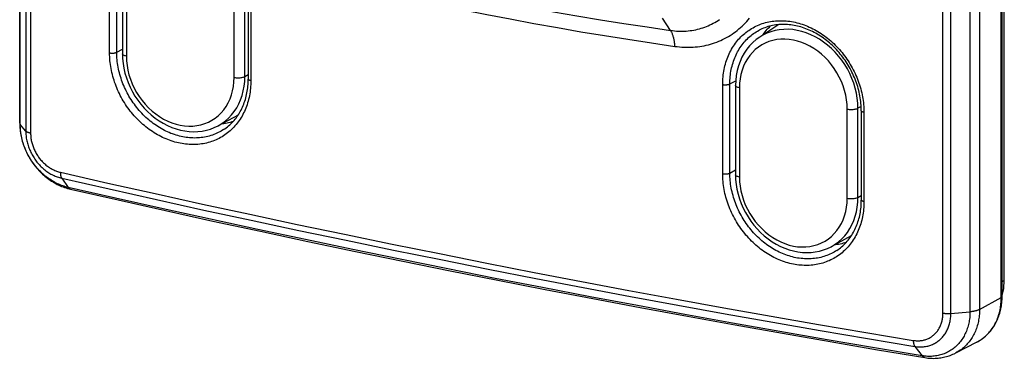
# Model space of a CAD drawing. Units: millimetres. Extents: x -473 to 293, y -212 to 392.
# Drawn here: x 200 to 293, y 172 to 204 of the extents above; entities that cross this region are included whole.
import ezdxf

# ---------------------------------------------------------------- set-up
doc = ezdxf.new("R2010")
doc.units = ezdxf.units.MM
doc.layers.add('AXIS_Sectional-View', color=7, linetype='Continuous')

msp = doc.modelspace()

# ---------------------------------------------------------------- linework, layer by layer
at = {"layer": 'AXIS_Sectional-View', "color": 7, "linetype": 'Continuous'}
for p, q in [((199.85, 194.594), (199.85, 385.676)), ((199.908, 194.453), (199.908, 385.535)), ((200.423, 384.921), (200.423, 193.839)), ((200.884, 384.719), (200.884, 193.637)), ((292.748, 178.057), (292.748, 369.139)), ((292.824, 178.148), (292.824, 369.23)), ((293.033, 179.694), (293.033, 369.481)), ((287.229, 176.587), (287.229, 367.669)), ((287.971, 176.551), (287.971, 367.633)), ((289.783, 367.788), (289.783, 176.706)), ((290.692, 368.013), (290.692, 176.932)), ((208.361, 201.25), (208.361, 209.707)), ((209.037, 201.309), (209.037, 209.766)), ((209.57, 209.616), (209.57, 201.159)), ((209.945, 209.394), (209.945, 200.937)), ((220.144, 198.923), (220.144, 207.38)), ((221.159, 199.011), (221.159, 207.468)), ((221.479, 207.215), (221.479, 198.758)), ((221.729, 207.067), (221.729, 198.61)), ((261.448, 203.38), (260.669, 204.554)), ((271.681, 203.931), (269.882, 202.752)), ((209.037, 201.309), (209.57, 201.606)), ((277.292, 201.716), (277.422, 201.573)), ((209.945, 200.937), (209.961, 200.499)), ((221.159, 199.011), (221.479, 199.19)), ((267.061, 198.308), (267.61, 198.615)), ((266.384, 189.792), (266.384, 198.249)), ((267.061, 189.851), (267.061, 198.308)), ((267.594, 198.159), (267.594, 189.701)), ((267.969, 197.937), (267.969, 189.479)), ((210.44, 195.583), (210.318, 195.735)), ((218.923, 195.571), (219.171, 195.863)), ((278.168, 195.923), (278.152, 196.361)), ((278.168, 187.465), (278.168, 195.923)), ((279.49, 196.182), (279.182, 196.011)), ((279.182, 187.553), (279.182, 196.011)), ((279.502, 195.758), (279.502, 187.301)), ((211.409, 195.522), (211.284, 195.657)), ((220.518, 195.349), (218.62, 194.338)), ((218.651, 195.306), (218.923, 195.571)), ((279.752, 195.61), (279.752, 187.152)), ((200.423, 193.839), (199.908, 194.453)), ((217.124, 193.839), (217.517, 193.918)), ((219.526, 193.664), (219.398, 193.567)), ((267.061, 189.851), (267.594, 190.148)), ((203.824, 189.367), (204.439, 188.496)), ((279.182, 187.553), (279.502, 187.732)), ((278.542, 183.892), (276.644, 182.88)), ((275.148, 182.382), (275.54, 182.46)), ((292.824, 179.571), (293.033, 179.694)), ((290.692, 176.932), (292.748, 178.057)), ((287.971, 176.551), (289.783, 176.706)), ((284.569, 173.422), (285.252, 172.538)), ((290.439, 173.834), (288.405, 172.789)), ((290.439, 173.834), (290.552, 173.896))]:
    msp.add_line(p, q, dxfattribs=at)
for points in [[(226.01, 210.378), (228.223, 209.827), (230.437, 209.291), (232.651, 208.77), (234.866, 208.264), (237.082, 207.774), (239.297, 207.298), (241.513, 206.838), (243.729, 206.393), (245.945, 205.963), (248.161, 205.548), (250.376, 205.149), (252.591, 204.764), (254.806, 204.395), (257.021, 204.042), (259.235, 203.703), (261.448, 203.38)], [(226.258, 208.898), (228.482, 208.345), (230.705, 207.807), (232.93, 207.283), (235.155, 206.776), (237.38, 206.283), (239.605, 205.805), (241.831, 205.343), (244.057, 204.896), (246.282, 204.464), (248.508, 204.047), (250.733, 203.646), (252.958, 203.26), (255.183, 202.889), (257.408, 202.534), (259.631, 202.194), (261.855, 201.869)], [(261.448, 203.38), (261.636, 203.356), (261.822, 203.336), (262.009, 203.322), (262.195, 203.312), (262.38, 203.307), (262.565, 203.308), (262.748, 203.313), (262.931, 203.323), (263.113, 203.338), (263.293, 203.358), (263.472, 203.382), (263.65, 203.412), (263.827, 203.447), (264.001, 203.486), (264.175, 203.53), (264.346, 203.579), (264.516, 203.633), (264.683, 203.691), (264.849, 203.754), (265.012, 203.822), (265.173, 203.894), (265.332, 203.971), (265.488, 204.053), (265.642, 204.139), (265.794, 204.229), (265.942, 204.324), (266.088, 204.423)], [(261.855, 201.869), (262.072, 201.841), (262.289, 201.818), (262.505, 201.801), (262.721, 201.789), (262.937, 201.783), (263.151, 201.782), (263.364, 201.787), (263.577, 201.798), (263.788, 201.813), (263.998, 201.835), (264.207, 201.862), (264.414, 201.894), (264.619, 201.932), (264.823, 201.975), (265.025, 202.024), (265.225, 202.078), (265.423, 202.138), (265.619, 202.203), (265.812, 202.273), (266.003, 202.349), (266.192, 202.429), (266.378, 202.515), (266.562, 202.606), (266.743, 202.702), (266.92, 202.804), (267.095, 202.91), (267.267, 203.021), (267.436, 203.137), (267.602, 203.258), (267.764, 203.383), (267.923, 203.514), (268.078, 203.649), (268.23, 203.788), (268.379, 203.932), (268.523, 204.08), (268.664, 204.233), (268.801, 204.39), (268.934, 204.55)], [(266.384, 198.249), (266.387, 198.433), (266.393, 198.615), (266.404, 198.796), (266.419, 198.976), (266.438, 199.155), (266.461, 199.332), (266.489, 199.508), (266.521, 199.682), (266.557, 199.855), (266.598, 200.025), (266.642, 200.194), (266.691, 200.36), (266.744, 200.524), (266.8, 200.686), (266.861, 200.845), (266.926, 201.002), (266.995, 201.157), (267.067, 201.308), (267.144, 201.457), (267.224, 201.603), (267.308, 201.746), (267.396, 201.886), (267.487, 202.023), (267.582, 202.156), (267.681, 202.286), (267.783, 202.413), (267.888, 202.536), (267.997, 202.655), (268.109, 202.771), (268.224, 202.883), (268.342, 202.991), (268.463, 203.095), (268.587, 203.196), (268.715, 203.292), (268.844, 203.384), (268.977, 203.473), (269.112, 203.556), (269.25, 203.636), (269.39, 203.712), (269.533, 203.783), (269.678, 203.849), (269.825, 203.911), (269.974, 203.969), (270.125, 204.022), (270.278, 204.071), (270.432, 204.115), (270.589, 204.154), (270.747, 204.189), (270.906, 204.219), (271.067, 204.245), (271.23, 204.265), (271.393, 204.281), (271.557, 204.293), (271.723, 204.299), (271.889, 204.301), (272.056, 204.298), (272.224, 204.291), (272.392, 204.278), (272.561, 204.261), (272.73, 204.24), (272.899, 204.213), (273.068, 204.182), (273.238, 204.146), (273.407, 204.106), (273.576, 204.061), (273.745, 204.011), (273.913, 203.957), (274.081, 203.899), (274.248, 203.836), (274.414, 203.768), (274.579, 203.696), (274.744, 203.62), (274.907, 203.539), (275.069, 203.454), (275.23, 203.365), (275.39, 203.272), (275.548, 203.175), (275.704, 203.074), (275.859, 202.969), (276.012, 202.86), (276.163, 202.747), (276.312, 202.63), (276.459, 202.51), (276.604, 202.386), (276.747, 202.259), (276.887, 202.128), (277.025, 201.994), (277.16, 201.857), (277.292, 201.716)], [(261.855, 201.869), (261.85, 201.953), (261.844, 202.036), (261.837, 202.118), (261.828, 202.198), (261.818, 202.278), (261.806, 202.356), (261.793, 202.433), (261.779, 202.509), (261.763, 202.583), (261.746, 202.655), (261.728, 202.726), (261.709, 202.795), (261.688, 202.863), (261.666, 202.928), (261.643, 202.992), (261.618, 203.054), (261.593, 203.114), (261.566, 203.171), (261.538, 203.227), (261.509, 203.28), (261.479, 203.331), (261.448, 203.38)], [(267.061, 198.308), (267.063, 198.482), (267.069, 198.656), (267.079, 198.828), (267.094, 198.999), (267.112, 199.169), (267.135, 199.337), (267.162, 199.504), (267.193, 199.67), (267.228, 199.833), (267.267, 199.995), (267.31, 200.155), (267.357, 200.312), (267.408, 200.468), (267.463, 200.621), (267.521, 200.773), (267.584, 200.921), (267.65, 201.067), (267.72, 201.211), (267.794, 201.351), (267.872, 201.489), (267.953, 201.624), (268.037, 201.756), (268.125, 201.884), (268.217, 202.01), (268.312, 202.132), (268.41, 202.251), (268.512, 202.367), (268.616, 202.479), (268.724, 202.587), (268.835, 202.692), (268.949, 202.793), (269.066, 202.89), (269.185, 202.983), (269.307, 203.073), (269.432, 203.158), (269.56, 203.24), (269.69, 203.317), (269.821, 203.39)], [(279.502, 195.758), (279.5, 195.932), (279.494, 196.107), (279.484, 196.283), (279.47, 196.459), (279.451, 196.636), (279.429, 196.813), (279.402, 196.99), (279.372, 197.167), (279.337, 197.344), (279.298, 197.521), (279.256, 197.697), (279.209, 197.873), (279.159, 198.049), (279.104, 198.224), (279.046, 198.399), (278.984, 198.572), (278.918, 198.745), (278.849, 198.916), (278.775, 199.086), (278.699, 199.255), (278.618, 199.423), (278.534, 199.588), (278.447, 199.753), (278.356, 199.915), (278.261, 200.076), (278.164, 200.234), (278.063, 200.391), (277.959, 200.545), (277.852, 200.697), (277.742, 200.846), (277.629, 200.993), (277.513, 201.137), (277.394, 201.279), (277.272, 201.418), (277.148, 201.554), (277.022, 201.687), (276.892, 201.817), (276.761, 201.944), (276.627, 202.067), (276.491, 202.187), (276.353, 202.304), (276.213, 202.417), (276.071, 202.527), (275.927, 202.633), (275.782, 202.735), (275.634, 202.834), (275.486, 202.929), (275.336, 203.02), (275.184, 203.107), (275.031, 203.189), (274.877, 203.268), (274.722, 203.343), (274.566, 203.414), (274.41, 203.48), (274.252, 203.542), (274.094, 203.6), (273.936, 203.654), (273.777, 203.703), (273.617, 203.748), (273.457, 203.788), (273.298, 203.824), (273.138, 203.856), (272.978, 203.883), (272.819, 203.905), (272.659, 203.923), (272.5, 203.936), (272.342, 203.945), (272.184, 203.949), (272.027, 203.948), (271.87, 203.943), (271.715, 203.934), (271.56, 203.919), (271.406, 203.9), (271.254, 203.877), (271.103, 203.849), (270.954, 203.816), (270.805, 203.778), (270.659, 203.736), (270.514, 203.69), (270.371, 203.639), (270.231, 203.583), (270.092, 203.523), (269.955, 203.459), (269.821, 203.39)], [(270.939, 203.259), (270.559, 203.116), (270.195, 202.939), (269.882, 202.752)], [(270.169, 202.94), (270.214, 203.007), (270.304, 203.13), (270.398, 203.251), (270.495, 203.368), (270.595, 203.482), (270.698, 203.592), (270.804, 203.699), (270.914, 203.802), (270.919, 203.807)], [(271.739, 203.441), (271.333, 203.367), (270.939, 203.259)], [(275.534, 202.538), (275.128, 202.772), (274.713, 202.975), (274.29, 203.145), (273.863, 203.281), (273.434, 203.384), (273.004, 203.451), (272.577, 203.483), (272.154, 203.48), (271.739, 203.441)], [(269.882, 202.752), (269.542, 202.507), (269.224, 202.231), (268.93, 201.926), (268.66, 201.593), (268.418, 201.233), (268.204, 200.848), (268.021, 200.441), (267.869, 200.014), (267.749, 199.57), (267.663, 199.11), (267.611, 198.639), (267.594, 198.159)], [(271.492, 202.503), (271.117, 202.427), (270.753, 202.317), (270.404, 202.173), (270.071, 201.998), (269.756, 201.791), (269.462, 201.554), (269.19, 201.288)], [(272.271, 202.552), (271.878, 202.545), (271.492, 202.503)], [(274.259, 202.075), (273.866, 202.237), (273.468, 202.367), (273.068, 202.463), (272.668, 202.525), (272.271, 202.552)], [(276.308, 201.98), (275.928, 202.273), (275.534, 202.538)], [(208.361, 201.25), (208.382, 201.246), (208.404, 201.242), (208.426, 201.239), (208.448, 201.236), (208.471, 201.234), (208.495, 201.232), (208.518, 201.23), (208.542, 201.229), (208.566, 201.228), (208.59, 201.227), (208.614, 201.227), (208.638, 201.227), (208.663, 201.228), (208.686, 201.229), (208.71, 201.23), (208.734, 201.232), (208.757, 201.234), (208.78, 201.237), (208.802, 201.24), (208.824, 201.243), (208.846, 201.247), (208.867, 201.251), (208.887, 201.256), (208.907, 201.26), (208.926, 201.265), (208.945, 201.271), (208.962, 201.276), (208.979, 201.282), (208.995, 201.288), (209.01, 201.295), (209.024, 201.302), (209.037, 201.309)], [(211.284, 195.657), (211.161, 195.794), (211.042, 195.935), (210.925, 196.078), (210.811, 196.224), (210.701, 196.373), (210.593, 196.524), (210.488, 196.677), (210.386, 196.833), (210.288, 196.99), (210.193, 197.15), (210.102, 197.312), (210.014, 197.475), (209.929, 197.641), (209.848, 197.808), (209.77, 197.976), (209.697, 198.146), (209.626, 198.317), (209.56, 198.489), (209.498, 198.662), (209.439, 198.837), (209.384, 199.012), (209.333, 199.187), (209.286, 199.364), (209.243, 199.541), (209.204, 199.718), (209.169, 199.895), (209.138, 200.073), (209.111, 200.25), (209.089, 200.427), (209.07, 200.605), (209.056, 200.781), (209.045, 200.958), (209.039, 201.134), (209.037, 201.309)], [(269.19, 201.288), (268.942, 200.996), (268.72, 200.679), (268.524, 200.338), (268.357, 199.977)], [(275.384, 201.402), (275.02, 201.656), (274.644, 201.881), (274.259, 202.075)], [(276.066, 200.814), (275.733, 201.121), (275.384, 201.402)], [(278.613, 198.83), (278.412, 199.282), (278.183, 199.722), (277.928, 200.148), (277.648, 200.557), (277.344, 200.946), (277.018, 201.315), (276.672, 201.66), (276.308, 201.98)], [(277.422, 201.573), (277.549, 201.426), (277.673, 201.277), (277.795, 201.125), (277.913, 200.97)], [(210.318, 195.735), (210.2, 195.89), (210.085, 196.047), (209.973, 196.207), (209.864, 196.37), (209.759, 196.534), (209.657, 196.701), (209.559, 196.87), (209.464, 197.041), (209.372, 197.214), (209.285, 197.388), (209.2, 197.564), (209.12, 197.742), (209.044, 197.921), (208.971, 198.101), (208.902, 198.283), (208.838, 198.466), (208.777, 198.649), (208.72, 198.833), (208.667, 199.018), (208.619, 199.204), (208.574, 199.39), (208.534, 199.576), (208.497, 199.763), (208.465, 199.95), (208.438, 200.137), (208.414, 200.323), (208.395, 200.51), (208.38, 200.696), (208.369, 200.881), (208.363, 201.066), (208.361, 201.25)], [(209.792, 200.977), (209.728, 201.002), (209.674, 201.029), (209.63, 201.058), (209.598, 201.09), (209.578, 201.122), (209.57, 201.155), (209.57, 201.159)], [(209.57, 201.159), (209.585, 200.703), (209.631, 200.245), (209.706, 199.786), (209.812, 199.329), (209.946, 198.876), (210.109, 198.429), (210.299, 197.992), (210.516, 197.566), (210.758, 197.153), (211.024, 196.756), (211.312, 196.377), (211.622, 196.018)], [(209.945, 200.937), (209.865, 200.955), (209.792, 200.977)], [(209.961, 200.499), (210.008, 200.06), (210.086, 199.618)], [(276.946, 199.757), (276.675, 200.13), (276.38, 200.483), (276.066, 200.814)], [(277.913, 200.97), (278.028, 200.812), (278.14, 200.652)], [(278.14, 200.652), (278.249, 200.49), (278.354, 200.325), (278.456, 200.158), (278.554, 199.989), (278.649, 199.818), (278.741, 199.646), (278.829, 199.471), (278.913, 199.295), (278.993, 199.117), (279.069, 198.938), (279.142, 198.758), (279.211, 198.577), (279.276, 198.394), (279.336, 198.211), (279.393, 198.026), (279.446, 197.841), (279.495, 197.656), (279.539, 197.47), (279.579, 197.283), (279.616, 197.096), (279.648, 196.91), (279.675, 196.723), (279.699, 196.536), (279.718, 196.35), (279.733, 196.164), (279.744, 195.979), (279.75, 195.794), (279.752, 195.61)], [(210.086, 199.618), (210.194, 199.179), (210.333, 198.744), (210.501, 198.316)], [(268.357, 199.977), (268.218, 199.596), (268.11, 199.2), (268.031, 198.789), (267.985, 198.368), (267.969, 197.937)], [(277.78, 198.116), (277.612, 198.544), (277.417, 198.961), (277.194, 199.367), (276.946, 199.757)], [(219.15, 193.978), (219.27, 194.06), (219.388, 194.145), (219.504, 194.234), (219.616, 194.327), (219.726, 194.423), (219.833, 194.523), (219.937, 194.627), (220.038, 194.734), (220.136, 194.844), (220.231, 194.957), (220.322, 195.074), (220.411, 195.193), (220.496, 195.316), (220.578, 195.441), (220.656, 195.569), (220.731, 195.7), (220.803, 195.834), (220.871, 195.97), (220.936, 196.108), (220.997, 196.249), (221.055, 196.393), (221.109, 196.538), (221.16, 196.686), (221.207, 196.836), (221.25, 196.987), (221.289, 197.141), (221.325, 197.296), (221.357, 197.453), (221.386, 197.612), (221.41, 197.772), (221.431, 197.933), (221.448, 198.096), (221.462, 198.26), (221.471, 198.425), (221.477, 198.591), (221.479, 198.758)], [(219.756, 196.883), (219.895, 197.263), (220.003, 197.66), (220.082, 198.071), (220.128, 198.491), (220.144, 198.923)], [(221.729, 198.61), (221.727, 198.427), (221.72, 198.245), (221.709, 198.063), (221.694, 197.883), (221.675, 197.705), (221.652, 197.527), (221.624, 197.352), (221.592, 197.177), (221.556, 197.005), (221.515, 196.835), (221.471, 196.666), (221.422, 196.5), (221.369, 196.335), (221.313, 196.174), (221.252, 196.014), (221.187, 195.857), (221.118, 195.703), (221.046, 195.551), (220.969, 195.402), (220.889, 195.256), (220.805, 195.113), (220.717, 194.974), (220.626, 194.837), (220.531, 194.704), (220.432, 194.574), (220.33, 194.447), (220.225, 194.324), (220.116, 194.205), (220.004, 194.089), (219.889, 193.977)], [(220.144, 198.923), (220.231, 198.908), (220.322, 198.898)], [(220.322, 198.898), (220.416, 198.891), (220.513, 198.889), (220.609, 198.89), (220.704, 198.897), (220.796, 198.907), (220.883, 198.921), (220.964, 198.939), (221.038, 198.96), (221.103, 198.984), (221.159, 199.011)], [(220.761, 196.811), (220.903, 197.223), (221.015, 197.652), (221.094, 198.094), (221.143, 198.548), (221.159, 199.011)], [(221.729, 198.61), (221.708, 198.614), (221.688, 198.619), (221.669, 198.624), (221.65, 198.629), (221.632, 198.635), (221.615, 198.641), (221.599, 198.647), (221.584, 198.653), (221.57, 198.66), (221.556, 198.667), (221.544, 198.674), (221.532, 198.681), (221.522, 198.689), (221.513, 198.696), (221.505, 198.704), (221.497, 198.712), (221.491, 198.72), (221.487, 198.728), (221.483, 198.736), (221.48, 198.744), (221.479, 198.753), (221.479, 198.758)], [(278.927, 197.9), (278.785, 198.368), (278.613, 198.83)], [(210.501, 198.316), (210.696, 197.898), (210.919, 197.493)], [(266.384, 198.249), (266.406, 198.245), (266.427, 198.242), (266.449, 198.239), (266.472, 198.236), (266.495, 198.233), (266.518, 198.231), (266.542, 198.229), (266.566, 198.228), (266.59, 198.227), (266.614, 198.227), (266.638, 198.227), (266.662, 198.227), (266.686, 198.227), (266.71, 198.228), (266.734, 198.23), (266.757, 198.232), (266.781, 198.234), (266.804, 198.237), (266.826, 198.24), (266.848, 198.243), (266.87, 198.247), (266.891, 198.251), (266.911, 198.255), (266.931, 198.26), (266.95, 198.265), (266.968, 198.27), (266.986, 198.276), (267.003, 198.282), (267.019, 198.288), (267.034, 198.295), (267.048, 198.301), (267.061, 198.308)], [(267.816, 197.977), (267.752, 198.001), (267.698, 198.029), (267.654, 198.058), (267.622, 198.089), (267.602, 198.121), (267.594, 198.154), (267.594, 198.159)], [(267.969, 197.937), (267.889, 197.955), (267.816, 197.977)], [(278.027, 197.241), (277.919, 197.681), (277.78, 198.116)], [(279.182, 196.011), (279.166, 196.48), (279.118, 196.953), (279.038, 197.427), (278.927, 197.9)], [(210.919, 197.493), (211.167, 197.103), (211.438, 196.73), (211.733, 196.377)], [(219.171, 195.863), (219.393, 196.181), (219.589, 196.521), (219.756, 196.883)], [(220.388, 196.044), (220.589, 196.417), (220.761, 196.811)], [(278.152, 196.361), (278.105, 196.8), (278.027, 197.241)], [(211.622, 196.018), (211.951, 195.679), (212.298, 195.364), (212.661, 195.074), (213.038, 194.81), (213.428, 194.574), (213.828, 194.367), (214.235, 194.189), (214.648, 194.043), (215.065, 193.928), (215.483, 193.846), (215.9, 193.796), (216.313, 193.778), (216.722, 193.793), (217.124, 193.839)], [(211.733, 196.377), (212.047, 196.046), (212.38, 195.738)], [(212.38, 195.738), (212.729, 195.457), (213.093, 195.203), (213.469, 194.979)], [(218.62, 194.338), (218.994, 194.562), (219.32, 194.802), (219.624, 195.071), (219.904, 195.37), (220.16, 195.694), (220.388, 196.044)], [(278.168, 195.923), (278.254, 195.908), (278.346, 195.897)], [(278.346, 195.897), (278.44, 195.891), (278.536, 195.888), (278.633, 195.89), (278.728, 195.896), (278.819, 195.906), (278.907, 195.92), (278.988, 195.938), (279.062, 195.959), (279.127, 195.984), (279.182, 196.011)], [(279.752, 195.61), (279.732, 195.614), (279.712, 195.619), (279.692, 195.624), (279.674, 195.629), (279.656, 195.634), (279.639, 195.64), (279.623, 195.646), (279.608, 195.653), (279.593, 195.659), (279.58, 195.666), (279.568, 195.673), (279.556, 195.681), (279.546, 195.688), (279.536, 195.696), (279.528, 195.703), (279.521, 195.711), (279.515, 195.719), (279.51, 195.727), (279.507, 195.736), (279.504, 195.744), (279.503, 195.752), (279.502, 195.758)], [(210.821, 195.143), (210.691, 195.287), (210.564, 195.433), (210.44, 195.583)], [(219.398, 193.567), (219.269, 193.475), (219.136, 193.387), (219.001, 193.303), (218.863, 193.223), (218.723, 193.148), (218.58, 193.077), (218.435, 193.01), (218.288, 192.948), (218.139, 192.891), (217.988, 192.837), (217.835, 192.789), (217.681, 192.745), (217.524, 192.705), (217.366, 192.671), (217.207, 192.64), (217.046, 192.615), (216.883, 192.594), (216.72, 192.578), (216.556, 192.567), (216.39, 192.56), (216.224, 192.558), (216.057, 192.561), (215.889, 192.569), (215.721, 192.581), (215.552, 192.598), (215.383, 192.62), (215.214, 192.646), (215.045, 192.677), (214.875, 192.713), (214.706, 192.754), (214.537, 192.799), (214.368, 192.848), (214.2, 192.902), (214.033, 192.961), (213.865, 193.024), (213.699, 193.092), (213.534, 193.164), (213.369, 193.24), (213.206, 193.32), (213.044, 193.405), (212.883, 193.494), (212.723, 193.587), (212.565, 193.685), (212.409, 193.786), (212.254, 193.891), (212.101, 194), (211.95, 194.113), (211.801, 194.229), (211.654, 194.35), (211.509, 194.473), (211.366, 194.601), (211.226, 194.731), (211.089, 194.865), (210.953, 195.003), (210.821, 195.143)], [(219.15, 193.978), (219.04, 193.908), (218.91, 193.831), (218.778, 193.758), (218.643, 193.689), (218.506, 193.624), (218.367, 193.563), (218.226, 193.507), (218.083, 193.455), (217.938, 193.408), (217.791, 193.365), (217.643, 193.326), (217.493, 193.292), (217.342, 193.262), (217.189, 193.237), (217.035, 193.217), (216.88, 193.201), (216.724, 193.189), (216.567, 193.182), (216.409, 193.18), (216.25, 193.182), (216.091, 193.189), (215.931, 193.2), (215.771, 193.216), (215.61, 193.237), (215.449, 193.262), (215.288, 193.291), (215.127, 193.325), (214.966, 193.364), (214.806, 193.407), (214.645, 193.454), (214.485, 193.506), (214.326, 193.562), (214.167, 193.623), (214.009, 193.687), (213.852, 193.756), (213.696, 193.829), (213.541, 193.907), (213.387, 193.988), (213.234, 194.073), (213.083, 194.163), (212.933, 194.256), (212.785, 194.353), (212.638, 194.454), (212.493, 194.559), (212.35, 194.667), (212.209, 194.779), (212.07, 194.895), (211.933, 195.013), (211.798, 195.136), (211.666, 195.261), (211.536, 195.39), (211.409, 195.522)], [(213.469, 194.979), (213.854, 194.785), (214.247, 194.622), (214.645, 194.493), (215.045, 194.397)], [(217.36, 194.543), (217.709, 194.686), (218.042, 194.862)], [(218.042, 194.862), (218.357, 195.069), (218.651, 195.306)], [(199.85, 194.594), (199.852, 194.439), (199.858, 194.284), (199.868, 194.128), (199.882, 193.973), (199.9, 193.817), (199.922, 193.661), (199.948, 193.505), (199.978, 193.349), (200.012, 193.193), (200.05, 193.037), (200.092, 192.883), (200.138, 192.729), (200.187, 192.576), (200.24, 192.424), (200.297, 192.274), (200.358, 192.124), (200.422, 191.976), (200.489, 191.829), (200.56, 191.684), (200.635, 191.541), (200.713, 191.4), (200.794, 191.26), (200.879, 191.122), (200.966, 190.987), (201.057, 190.853), (201.151, 190.722), (201.248, 190.593), (201.348, 190.467), (201.45, 190.344), (201.555, 190.223), (201.664, 190.105), (201.774, 189.989), (201.887, 189.877), (202.003, 189.767), (202.121, 189.661), (202.241, 189.558), (202.363, 189.459), (202.487, 189.362), (202.614, 189.269), (202.742, 189.179), (202.872, 189.093), (203.003, 189.011), (203.136, 188.933), (203.27, 188.858), (203.406, 188.787), (203.544, 188.72), (203.682, 188.657), (203.821, 188.597), (203.96, 188.542), (204.101, 188.491), (204.242, 188.444), (204.384, 188.401), (204.527, 188.362), (204.67, 188.327)], [(199.85, 194.589), (199.852, 194.569), (199.855, 194.55), (199.862, 194.53), (199.87, 194.511), (199.88, 194.491), (199.893, 194.472), (199.908, 194.453)], [(204.439, 188.496), (204.311, 188.527), (204.183, 188.562), (204.055, 188.601), (203.927, 188.644), (203.8, 188.69), (203.674, 188.74), (203.548, 188.794), (203.423, 188.851), (203.299, 188.912), (203.176, 188.976), (203.054, 189.044), (202.933, 189.115), (202.813, 189.189), (202.695, 189.267), (202.578, 189.348), (202.463, 189.432), (202.349, 189.52), (202.237, 189.61), (202.127, 189.703), (202.018, 189.799), (201.912, 189.898), (201.807, 190), (201.705, 190.104), (201.605, 190.212), (201.507, 190.321), (201.411, 190.433), (201.318, 190.547), (201.227, 190.664), (201.139, 190.783), (201.053, 190.904), (200.97, 191.026), (200.89, 191.151), (200.813, 191.278), (200.738, 191.406), (200.666, 191.536), (200.598, 191.667), (200.532, 191.8), (200.469, 191.934), (200.41, 192.069), (200.353, 192.206), (200.3, 192.343), (200.25, 192.481), (200.204, 192.621), (200.16, 192.76), (200.12, 192.901), (200.084, 193.042), (200.05, 193.183), (200.021, 193.324), (199.994, 193.466), (199.971, 193.608), (199.952, 193.749), (199.936, 193.891), (199.924, 194.032), (199.915, 194.173), (199.91, 194.313), (199.908, 194.453)], [(200.884, 193.637), (200.851, 193.644), (200.819, 193.651), (200.788, 193.659), (200.757, 193.667), (200.728, 193.675), (200.699, 193.684), (200.672, 193.693), (200.645, 193.703), (200.62, 193.712), (200.596, 193.723), (200.573, 193.733), (200.551, 193.744), (200.53, 193.755), (200.511, 193.766), (200.493, 193.778), (200.476, 193.79), (200.461, 193.802), (200.447, 193.814), (200.434, 193.826), (200.423, 193.839)], [(200.423, 193.839), (200.424, 193.726), (200.429, 193.612), (200.436, 193.499), (200.447, 193.384), (200.461, 193.27), (200.478, 193.155), (200.498, 193.041), (200.521, 192.926), (200.547, 192.812), (200.575, 192.698), (200.607, 192.584), (200.642, 192.471), (200.68, 192.359), (200.72, 192.247), (200.763, 192.136), (200.809, 192.026), (200.858, 191.917), (200.91, 191.809), (200.964, 191.702), (201.021, 191.596), (201.08, 191.492), (201.142, 191.389), (201.206, 191.288), (201.273, 191.188), (201.342, 191.09), (201.413, 190.994), (201.486, 190.9), (201.562, 190.808), (201.64, 190.718), (201.719, 190.63), (201.801, 190.544), (201.885, 190.46), (201.97, 190.379), (202.057, 190.301), (202.146, 190.224), (202.236, 190.151), (202.328, 190.08), (202.421, 190.011), (202.515, 189.946), (202.611, 189.883), (202.708, 189.823), (202.806, 189.766), (202.905, 189.712), (203.004, 189.661), (203.105, 189.613), (203.206, 189.568), (203.308, 189.527), (203.411, 189.488), (203.514, 189.453), (203.617, 189.421), (203.721, 189.392), (203.824, 189.367)], [(215.045, 194.397), (215.445, 194.335), (215.842, 194.307)], [(215.842, 194.307), (216.235, 194.315), (216.621, 194.356), (216.996, 194.433), (217.36, 194.543)], [(217.517, 193.918), (217.898, 194.028), (218.266, 194.168), (218.62, 194.338)], [(220.044, 194.741), (219.912, 194.698), (219.768, 194.655), (219.622, 194.617), (219.474, 194.584), (219.325, 194.554), (219.175, 194.53), (219.023, 194.509), (218.923, 194.499)], [(219.889, 193.977), (219.771, 193.868), (219.65, 193.764), (219.526, 193.664)], [(200.884, 193.637), (200.885, 193.54), (200.889, 193.442), (200.896, 193.344), (200.906, 193.245), (200.918, 193.147), (200.933, 193.048), (200.951, 192.949), (200.972, 192.851), (200.995, 192.752), (201.021, 192.654), (201.049, 192.557), (201.08, 192.459), (201.114, 192.363), (201.15, 192.267), (201.189, 192.172), (201.23, 192.077), (201.273, 191.984), (201.319, 191.892), (201.368, 191.8), (201.418, 191.71), (201.471, 191.621), (201.526, 191.534), (201.584, 191.448), (201.643, 191.364), (201.704, 191.281), (201.768, 191.2), (201.833, 191.12), (201.9, 191.043), (201.969, 190.967), (202.039, 190.894), (202.112, 190.822), (202.186, 190.753), (202.261, 190.686), (202.338, 190.621), (202.416, 190.558), (202.496, 190.498), (202.576, 190.44), (202.658, 190.385), (202.741, 190.332), (202.825, 190.282), (202.91, 190.234), (202.996, 190.19), (203.082, 190.148), (203.17, 190.108), (203.257, 190.072), (203.345, 190.038), (203.434, 190.007), (203.523, 189.979), (203.612, 189.955), (203.702, 189.933)], [(203.702, 189.933), (203.701, 189.897), (203.701, 189.862), (203.702, 189.827), (203.704, 189.793), (203.706, 189.76), (203.709, 189.727), (203.713, 189.695), (203.717, 189.664), (203.723, 189.634), (203.729, 189.604), (203.735, 189.576), (203.743, 189.548), (203.751, 189.521), (203.759, 189.496), (203.769, 189.471), (203.779, 189.448), (203.789, 189.426), (203.8, 189.405), (203.812, 189.385), (203.824, 189.367)], [(203.702, 189.933), (208.184, 188.913), (212.668, 187.91), (217.151, 186.922), (221.635, 185.95), (226.119, 184.993), (230.603, 184.053), (235.088, 183.128), (239.572, 182.218), (244.057, 181.325), (248.541, 180.447)], [(203.824, 189.367), (208.309, 188.347), (212.794, 187.343), (217.28, 186.355), (221.766, 185.382), (226.252, 184.425), (230.738, 183.484), (235.224, 182.559), (239.71, 181.649), (244.197, 180.755), (248.683, 179.877), (253.17, 179.015), (257.656, 178.169), (262.142, 177.338), (266.628, 176.523), (271.114, 175.724), (275.599, 174.941), (280.084, 174.174), (284.569, 173.422)], [(266.384, 189.792), (266.406, 189.788), (266.427, 189.785), (266.449, 189.781), (266.472, 189.779), (266.495, 189.776), (266.518, 189.774), (266.542, 189.772), (266.566, 189.771), (266.59, 189.77), (266.614, 189.769), (266.638, 189.769), (266.662, 189.77), (266.686, 189.77), (266.71, 189.771), (266.734, 189.773), (266.757, 189.775), (266.781, 189.777), (266.804, 189.779), (266.826, 189.782), (266.848, 189.786), (266.87, 189.789), (266.891, 189.793), (266.911, 189.798), (266.931, 189.803), (266.95, 189.808), (266.968, 189.813), (266.986, 189.819), (267.003, 189.825), (267.019, 189.831), (267.034, 189.837), (267.048, 189.844), (267.061, 189.851)], [(268.342, 184.277), (268.224, 184.432), (268.109, 184.59), (267.997, 184.75), (267.888, 184.912), (267.783, 185.077), (267.681, 185.244), (267.582, 185.413), (267.487, 185.583), (267.396, 185.756), (267.308, 185.931), (267.224, 186.107), (267.144, 186.284), (267.067, 186.463), (266.995, 186.644), (266.926, 186.825), (266.861, 187.008), (266.8, 187.191), (266.744, 187.376), (266.691, 187.561), (266.642, 187.746), (266.598, 187.932), (266.557, 188.119), (266.521, 188.305), (266.489, 188.492), (266.461, 188.679), (266.438, 188.866), (266.419, 189.052), (266.404, 189.238), (266.393, 189.423), (266.387, 189.608), (266.384, 189.792)], [(277.174, 182.52), (277.064, 182.45), (276.934, 182.373), (276.801, 182.3), (276.667, 182.231), (276.53, 182.166), (276.391, 182.106), (276.25, 182.049), (276.107, 181.997), (275.962, 181.95), (275.815, 181.907), (275.667, 181.868), (275.517, 181.834), (275.366, 181.805), (275.213, 181.78), (275.059, 181.759), (274.904, 181.743), (274.748, 181.732), (274.591, 181.725), (274.433, 181.722), (274.274, 181.725), (274.114, 181.731), (273.955, 181.743), (273.794, 181.759), (273.634, 181.779), (273.473, 181.804), (273.312, 181.834), (273.151, 181.868), (272.99, 181.906), (272.829, 181.949), (272.669, 181.997), (272.509, 182.048), (272.35, 182.104), (272.191, 182.165), (272.033, 182.23), (271.876, 182.299), (271.72, 182.372), (271.565, 182.449), (271.411, 182.53), (271.258, 182.616), (271.107, 182.705), (270.957, 182.798), (270.809, 182.896), (270.662, 182.997), (270.517, 183.101), (270.374, 183.21), (270.233, 183.322), (270.094, 183.437), (269.957, 183.556), (269.822, 183.678), (269.69, 183.804), (269.56, 183.932), (269.432, 184.064), (269.307, 184.199), (269.185, 184.337), (269.066, 184.477), (268.949, 184.621), (268.835, 184.766), (268.724, 184.915), (268.616, 185.066), (268.512, 185.219), (268.41, 185.375), (268.312, 185.533), (268.217, 185.692), (268.125, 185.854), (268.037, 186.018), (267.953, 186.183), (267.872, 186.35), (267.794, 186.518), (267.72, 186.688), (267.65, 186.859), (267.584, 187.031), (267.521, 187.205), (267.463, 187.379), (267.408, 187.554), (267.357, 187.73), (267.31, 187.906), (267.267, 188.083), (267.228, 188.26), (267.193, 188.437), (267.162, 188.615), (267.135, 188.792), (267.112, 188.97), (267.094, 189.147), (267.079, 189.324), (267.069, 189.5), (267.063, 189.676), (267.061, 189.851)], [(267.816, 189.519), (267.752, 189.544), (267.698, 189.571), (267.654, 189.601), (267.622, 189.632), (267.602, 189.664), (267.594, 189.697), (267.594, 189.701)], [(267.594, 189.701), (267.609, 189.246), (267.655, 188.787), (267.73, 188.329), (267.835, 187.872), (267.97, 187.418), (268.133, 186.972), (268.323, 186.534), (268.539, 186.108), (268.781, 185.696), (269.047, 185.299), (269.336, 184.92), (269.645, 184.56), (269.975, 184.222), (270.322, 183.907), (270.685, 183.616), (271.062, 183.353), (271.452, 183.116), (271.851, 182.909), (272.259, 182.732), (272.672, 182.586), (273.089, 182.471), (273.507, 182.388), (273.924, 182.338), (274.337, 182.32), (274.746, 182.335), (275.148, 182.382)], [(267.969, 189.479), (267.889, 189.498), (267.816, 189.519)], [(267.969, 189.479), (267.985, 189.041), (268.031, 188.602), (268.11, 188.161)], [(285.252, 172.538), (280.763, 173.29), (276.274, 174.058), (271.785, 174.842), (267.296, 175.642), (262.806, 176.457), (258.316, 177.289), (253.826, 178.136), (249.336, 178.999), (244.845, 179.877), (240.355, 180.772), (235.865, 181.682), (231.375, 182.608), (226.885, 183.55), (222.395, 184.508), (217.906, 185.481), (213.416, 186.47), (208.928, 187.475), (204.439, 188.496)], [(204.665, 188.328), (204.64, 188.335), (204.615, 188.345), (204.591, 188.357), (204.567, 188.37), (204.544, 188.386), (204.521, 188.404), (204.5, 188.424), (204.479, 188.446), (204.458, 188.47), (204.439, 188.496)], [(204.67, 188.327), (209.16, 187.306), (213.651, 186.301), (218.143, 185.311), (222.634, 184.337), (227.126, 183.379), (231.618, 182.437), (236.11, 181.51), (240.602, 180.599), (245.095, 179.705), (249.587, 178.825), (254.079, 177.962), (258.571, 177.114), (263.063, 176.283), (267.555, 175.467), (272.047, 174.667), (276.538, 173.883), (281.029, 173.114), (285.52, 172.362)], [(268.11, 188.161), (268.218, 187.721), (268.357, 187.286), (268.524, 186.858)], [(277.174, 182.52), (277.294, 182.602), (277.412, 182.687), (277.527, 182.777), (277.64, 182.869), (277.75, 182.966), (277.856, 183.066), (277.96, 183.169), (278.061, 183.276), (278.159, 183.386), (278.254, 183.499), (278.346, 183.616), (278.434, 183.735), (278.52, 183.858), (278.601, 183.983), (278.68, 184.112), (278.755, 184.242), (278.827, 184.376), (278.895, 184.512), (278.96, 184.651), (279.021, 184.792), (279.079, 184.935), (279.133, 185.081), (279.183, 185.228), (279.23, 185.378), (279.274, 185.53), (279.313, 185.683), (279.349, 185.838), (279.381, 185.995), (279.409, 186.154), (279.434, 186.314), (279.455, 186.475), (279.472, 186.638), (279.485, 186.802), (279.495, 186.967), (279.5, 187.133), (279.502, 187.301)], [(278.105, 186.613), (278.152, 187.034), (278.168, 187.465)], [(278.168, 187.465), (278.254, 187.451), (278.346, 187.44)], [(278.346, 187.44), (278.44, 187.433), (278.536, 187.431), (278.633, 187.433), (278.728, 187.439), (278.819, 187.449), (278.907, 187.463), (278.988, 187.481), (279.062, 187.502), (279.127, 187.526), (279.182, 187.553)], [(278.785, 185.353), (278.927, 185.765), (279.038, 186.194), (279.118, 186.636), (279.166, 187.09), (279.182, 187.553)], [(279.752, 187.152), (279.732, 187.157), (279.712, 187.161), (279.692, 187.166), (279.674, 187.172), (279.656, 187.177), (279.639, 187.183), (279.623, 187.189), (279.608, 187.196), (279.593, 187.202), (279.58, 187.209), (279.568, 187.216), (279.556, 187.223), (279.546, 187.231), (279.536, 187.239), (279.528, 187.246), (279.521, 187.254), (279.515, 187.262), (279.51, 187.27), (279.507, 187.278), (279.504, 187.287), (279.503, 187.295), (279.502, 187.301)], [(268.524, 186.858), (268.72, 186.44), (268.942, 186.035), (269.19, 185.645), (269.462, 185.272), (269.756, 184.919)], [(277.919, 185.805), (278.027, 186.202), (278.105, 186.613)], [(279.752, 187.152), (279.75, 186.969), (279.744, 186.787), (279.733, 186.606), (279.718, 186.426), (279.699, 186.247), (279.675, 186.07), (279.648, 185.894), (279.616, 185.72), (279.579, 185.547), (279.539, 185.377), (279.495, 185.208), (279.446, 185.042), (279.393, 184.878), (279.336, 184.716), (279.276, 184.556), (279.211, 184.399), (279.142, 184.245), (279.069, 184.093), (278.993, 183.945), (278.913, 183.799), (278.829, 183.656), (278.741, 183.516), (278.649, 183.379), (278.554, 183.246), (278.456, 183.116), (278.354, 182.989), (278.249, 182.866), (278.14, 182.747)], [(277.417, 184.723), (277.612, 185.064), (277.78, 185.425), (277.919, 185.805)], [(269.756, 184.919), (270.071, 184.588), (270.404, 184.281)], [(276.644, 182.88), (277.018, 183.104), (277.344, 183.344), (277.648, 183.614), (277.928, 183.912), (278.183, 184.237), (278.412, 184.587)], [(276.946, 184.113), (277.194, 184.406), (277.417, 184.723)], [(278.412, 184.587), (278.613, 184.959), (278.785, 185.353)], [(268.715, 183.829), (268.587, 183.976), (268.463, 184.125), (268.342, 184.277)], [(277.549, 182.206), (277.422, 182.11), (277.292, 182.017), (277.16, 181.929), (277.025, 181.845), (276.887, 181.766), (276.747, 181.69), (276.604, 181.619), (276.459, 181.553), (276.312, 181.491), (276.163, 181.433), (276.012, 181.38), (275.859, 181.331), (275.704, 181.287), (275.548, 181.248), (275.39, 181.213), (275.23, 181.183), (275.069, 181.157), (274.907, 181.137), (274.744, 181.12), (274.579, 181.109), (274.414, 181.103), (274.248, 181.101), (274.081, 181.104), (273.913, 181.111), (273.745, 181.123), (273.576, 181.14), (273.407, 181.162), (273.238, 181.189), (273.068, 181.22), (272.899, 181.256), (272.73, 181.296), (272.561, 181.341), (272.392, 181.391), (272.224, 181.445), (272.056, 181.503), (271.889, 181.566), (271.723, 181.634), (271.557, 181.706), (271.393, 181.782), (271.23, 181.863), (271.067, 181.948), (270.906, 182.037), (270.747, 182.13), (270.589, 182.227), (270.432, 182.328), (270.278, 182.433), (270.125, 182.542), (269.974, 182.655), (269.825, 182.772), (269.678, 182.892), (269.533, 183.016), (269.39, 183.143), (269.25, 183.274), (269.112, 183.408), (268.977, 183.545), (268.844, 183.686), (268.715, 183.829)], [(270.404, 184.281), (270.753, 183.999), (271.117, 183.746)], [(271.117, 183.746), (271.492, 183.521), (271.878, 183.327), (272.271, 183.165), (272.668, 183.035), (273.068, 182.939), (273.468, 182.877)], [(275.02, 182.975), (275.384, 183.085), (275.733, 183.228), (276.066, 183.404), (276.38, 183.611)], [(276.38, 183.611), (276.675, 183.848), (276.946, 184.113)], [(273.468, 182.877), (273.866, 182.85), (274.259, 182.857), (274.644, 182.899), (275.02, 182.975)], [(275.54, 182.46), (275.921, 182.57), (276.29, 182.71), (276.644, 182.88)], [(278.068, 183.283), (277.936, 183.24), (277.792, 183.198), (277.645, 183.16), (277.498, 183.126), (277.349, 183.097), (277.198, 183.072), (277.046, 183.052), (276.946, 183.041)], [(278.14, 182.747), (278.028, 182.631), (277.913, 182.519), (277.795, 182.411)], [(277.795, 182.411), (277.673, 182.306), (277.549, 182.206)], [(248.541, 180.447), (253.025, 179.586), (257.51, 178.739), (261.994, 177.909), (266.478, 177.095), (270.962, 176.296), (275.445, 175.513), (279.929, 174.746), (284.411, 173.995)], [(292.824, 178.242), (292.975, 178.906), (293.033, 179.694)], [(290.408, 173.818), (290.523, 173.879), (290.635, 173.944), (290.745, 174.012), (290.854, 174.084), (290.96, 174.159), (291.063, 174.237), (291.165, 174.319), (291.264, 174.404), (291.36, 174.492), (291.454, 174.583), (291.545, 174.678), (291.634, 174.775), (291.72, 174.876), (291.803, 174.98), (291.883, 175.086), (291.961, 175.195), (292.035, 175.307), (292.106, 175.422), (292.175, 175.539), (292.24, 175.659), (292.302, 175.782), (292.36, 175.907), (292.415, 176.033), (292.467, 176.163), (292.516, 176.294), (292.561, 176.427), (292.603, 176.563), (292.641, 176.7), (292.676, 176.838), (292.707, 176.979), (292.734, 177.121), (292.758, 177.264), (292.778, 177.409), (292.795, 177.555), (292.808, 177.702), (292.817, 177.849), (292.823, 177.998), (292.824, 178.148)], [(290.552, 173.896), (290.664, 173.962), (290.773, 174.031), (290.88, 174.104), (290.985, 174.18), (291.087, 174.26), (291.187, 174.343), (291.284, 174.43), (291.379, 174.52), (291.471, 174.613), (291.56, 174.709), (291.646, 174.808), (291.73, 174.911), (291.81, 175.016), (291.888, 175.124), (291.962, 175.235), (292.034, 175.349), (292.102, 175.465), (292.167, 175.584), (292.229, 175.705), (292.287, 175.829), (292.342, 175.955), (292.394, 176.083), (292.442, 176.214), (292.487, 176.346), (292.529, 176.48), (292.567, 176.616), (292.601, 176.754), (292.632, 176.894), (292.659, 177.035), (292.683, 177.177), (292.703, 177.321), (292.719, 177.466), (292.732, 177.613), (292.741, 177.76), (292.747, 177.908), (292.748, 178.057)], [(292.748, 178.057), (292.761, 178.065), (292.773, 178.072), (292.783, 178.08), (292.793, 178.088), (292.801, 178.096), (292.808, 178.104), (292.814, 178.113), (292.818, 178.121), (292.822, 178.129), (292.824, 178.138), (292.824, 178.147)], [(284.411, 173.995), (284.501, 173.982), (284.59, 173.972), (284.679, 173.964), (284.768, 173.96), (284.856, 173.959), (284.943, 173.961), (285.031, 173.966), (285.117, 173.974), (285.203, 173.984), (285.288, 173.998), (285.372, 174.015), (285.455, 174.035), (285.537, 174.058), (285.617, 174.084), (285.697, 174.113), (285.775, 174.145), (285.852, 174.179), (285.927, 174.217), (286.001, 174.257), (286.074, 174.3), (286.144, 174.346), (286.213, 174.394), (286.28, 174.445), (286.345, 174.498), (286.409, 174.555), (286.47, 174.613), (286.529, 174.674), (286.587, 174.738), (286.642, 174.803), (286.695, 174.871), (286.745, 174.941), (286.794, 175.013), (286.84, 175.088), (286.883, 175.164), (286.924, 175.242), (286.963, 175.322), (286.999, 175.403), (287.033, 175.487), (287.064, 175.572), (287.092, 175.658), (287.118, 175.746), (287.141, 175.835), (287.162, 175.926), (287.18, 176.017), (287.195, 176.11), (287.207, 176.204), (287.217, 176.299), (287.224, 176.394), (287.228, 176.49), (287.229, 176.587)], [(284.569, 173.422), (284.673, 173.407), (284.777, 173.395), (284.88, 173.386), (284.983, 173.38), (285.085, 173.378), (285.187, 173.38), (285.289, 173.385), (285.389, 173.393), (285.489, 173.404), (285.588, 173.419), (285.686, 173.438), (285.783, 173.459), (285.879, 173.484), (285.973, 173.513), (286.066, 173.544), (286.158, 173.579), (286.248, 173.617), (286.337, 173.658), (286.424, 173.703), (286.509, 173.75), (286.593, 173.801), (286.674, 173.854), (286.754, 173.911), (286.832, 173.97), (286.907, 174.033), (286.981, 174.098), (287.052, 174.166), (287.121, 174.236), (287.188, 174.31), (287.252, 174.385), (287.314, 174.464), (287.373, 174.545), (287.43, 174.628), (287.484, 174.713), (287.535, 174.801), (287.584, 174.891), (287.63, 174.983), (287.674, 175.077), (287.714, 175.173), (287.752, 175.27), (287.786, 175.37), (287.818, 175.471), (287.847, 175.573), (287.873, 175.677), (287.896, 175.783), (287.916, 175.889), (287.933, 175.997), (287.947, 176.106), (287.957, 176.216), (287.965, 176.327), (287.97, 176.439), (287.971, 176.551)], [(289.783, 176.706), (289.781, 176.567), (289.776, 176.428), (289.767, 176.291), (289.755, 176.155), (289.739, 176.019), (289.719, 175.886), (289.697, 175.753), (289.67, 175.622), (289.64, 175.492), (289.607, 175.364), (289.571, 175.237), (289.531, 175.113), (289.487, 174.99), (289.441, 174.869), (289.391, 174.751), (289.337, 174.634), (289.281, 174.52), (289.222, 174.408), (289.159, 174.299), (289.093, 174.192), (289.025, 174.088), (288.953, 173.987), (288.878, 173.888), (288.801, 173.792), (288.721, 173.699), (288.638, 173.609), (288.552, 173.522), (288.464, 173.438), (288.373, 173.357), (288.28, 173.279), (288.184, 173.205), (288.086, 173.134), (287.986, 173.067), (287.883, 173.003), (287.779, 172.943), (287.672, 172.886), (287.564, 172.832), (287.454, 172.783), (287.342, 172.736), (287.228, 172.694), (287.113, 172.656), (286.996, 172.621), (286.877, 172.59), (286.758, 172.562), (286.637, 172.539), (286.515, 172.52), (286.392, 172.504), (286.268, 172.492), (286.143, 172.484), (286.017, 172.48), (285.891, 172.48), (285.764, 172.484), (285.636, 172.492), (285.508, 172.503), (285.38, 172.519), (285.252, 172.538)], [(287.229, 176.587), (287.263, 176.58), (287.297, 176.575), (287.332, 176.569), (287.368, 176.564), (287.404, 176.56), (287.44, 176.556), (287.477, 176.552), (287.514, 176.549), (287.552, 176.546), (287.59, 176.544), (287.628, 176.543), (287.666, 176.542), (287.705, 176.541), (287.743, 176.541), (287.782, 176.541), (287.82, 176.542), (287.858, 176.544), (287.896, 176.546), (287.934, 176.548), (287.971, 176.551)], [(290.692, 176.932), (290.69, 176.786), (290.685, 176.641), (290.676, 176.497), (290.664, 176.354), (290.647, 176.212), (290.628, 176.072), (290.605, 175.933), (290.578, 175.795), (290.548, 175.658), (290.514, 175.524), (290.477, 175.391), (290.437, 175.259), (290.393, 175.13), (290.346, 175.003), (290.295, 174.877), (290.241, 174.754), (290.184, 174.633), (290.124, 174.515), (290.06, 174.398), (289.993, 174.285), (289.924, 174.174), (289.851, 174.065), (289.775, 173.959), (289.696, 173.856), (289.615, 173.756), (289.53, 173.659), (289.443, 173.565), (289.353, 173.474), (289.261, 173.386), (289.166, 173.302), (289.068, 173.221), (288.968, 173.142), (288.866, 173.068), (288.762, 172.997), (288.655, 172.929), (288.546, 172.865), (288.435, 172.804)], [(290.692, 176.932), (290.661, 176.915), (290.627, 176.899), (290.592, 176.883), (290.556, 176.868), (290.517, 176.854), (290.477, 176.839), (290.435, 176.826), (290.392, 176.813), (290.348, 176.8), (290.302, 176.788), (290.255, 176.777), (290.206, 176.766), (290.156, 176.757), (290.106, 176.747), (290.054, 176.738), (290.001, 176.731), (289.948, 176.723), (289.894, 176.717), (289.839, 176.711), (289.783, 176.706)], [(284.411, 173.995), (284.413, 173.959), (284.415, 173.924), (284.418, 173.889), (284.421, 173.854), (284.425, 173.82), (284.43, 173.787), (284.436, 173.755), (284.442, 173.724), (284.449, 173.693), (284.457, 173.663), (284.466, 173.634), (284.475, 173.606), (284.484, 173.579), (284.495, 173.553), (284.506, 173.529), (284.517, 173.505), (284.53, 173.483), (284.542, 173.461), (284.555, 173.441), (284.569, 173.422)], [(285.52, 172.362), (285.494, 172.367), (285.468, 172.375), (285.442, 172.384), (285.416, 172.396), (285.391, 172.41), (285.366, 172.427), (285.342, 172.445), (285.318, 172.465), (285.295, 172.488), (285.273, 172.512), (285.252, 172.538)], [(285.52, 172.362), (285.659, 172.341), (285.799, 172.324), (285.938, 172.31), (286.076, 172.301), (286.214, 172.296), (286.352, 172.295), (286.488, 172.297), (286.625, 172.304), (286.76, 172.314), (286.894, 172.328), (287.027, 172.346), (287.159, 172.368), (287.29, 172.394), (287.42, 172.423), (287.548, 172.456), (287.676, 172.493), (287.801, 172.533), (287.925, 172.577), (288.048, 172.625), (288.169, 172.676), (288.288, 172.731), (288.405, 172.789)]]:
    msp.add_lwpolyline(points, dxfattribs=at)

doc.saveas('drawing.dxf')
